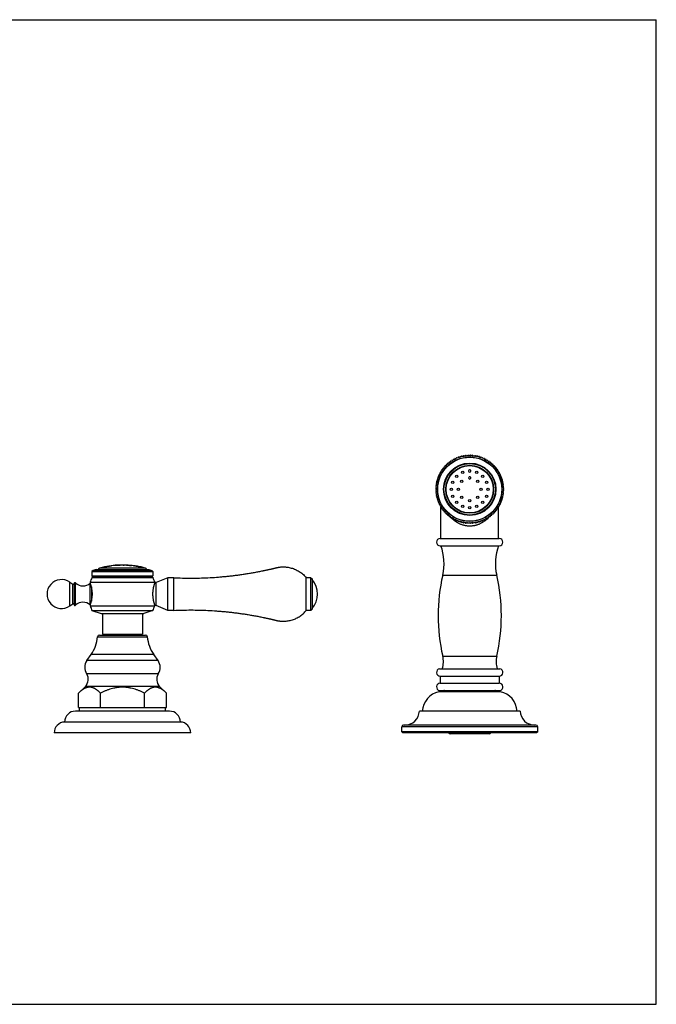
# Model space of a CAD drawing. Units: inches. Extents: x 0 to 11, y 0 to 8.5.
# Drawn here: x 5.5 to 11, y 0 to 8.5 of the extents above; entities that cross this region are included whole.
import ezdxf

# ---------------------------------------------------------------- set-up
doc = ezdxf.new("R2010")
doc.units = ezdxf.units.IN
doc.header["$LTSCALE"] = 0.605
doc.header["$MEASUREMENT"] = 0
doc.layers.get('0').update_dxf_attribs({"linetype": 'CONTINUOUS'})

msp = doc.modelspace()

# ---------------------------------------------------------------- linework, layer by layer
at = {"color": 7, "linetype": 'CONTINUOUS'}
for p, q in [((0, 8.5), (11, 8.5)), ((11, 0), (11, 8.5)), ((9.208, 4.6785), (9.2078, 4.6687)), ((9.2197, 4.6779), (9.2103, 4.6802)), ((9.2204, 4.6876), (9.2197, 4.6779)), ((9.2321, 4.6863), (9.2228, 4.6892)), ((9.2333, 4.696), (9.2321, 4.6863)), ((9.2448, 4.6942), (9.2357, 4.6975)), ((9.2465, 4.7038), (9.2448, 4.6942)), ((9.258, 4.7013), (9.2491, 4.7051)), ((9.2602, 4.7108), (9.258, 4.7013)), ((9.2715, 4.7078), (9.2628, 4.712)), ((9.2742, 4.7171), (9.2715, 4.7078)), ((9.2854, 4.7135), (9.2769, 4.7182)), ((9.2886, 4.7227), (9.2854, 4.7135)), ((9.2995, 4.7185), (9.2913, 4.7237)), ((9.3032, 4.7275), (9.2995, 4.7185)), ((9.3139, 4.7228), (9.3059, 4.7284)), ((9.318, 4.7316), (9.3139, 4.7228)), ((9.3285, 4.7263), (9.3208, 4.7323)), ((9.333, 4.7349), (9.3285, 4.7263)), ((9.3432, 4.729), (9.3358, 4.7354)), ((9.3482, 4.7373), (9.3432, 4.729)), ((9.358, 4.731), (9.351, 4.7377)), ((9.3635, 4.739), (9.358, 4.731)), ((9.373, 4.7321), (9.3663, 4.7392)), ((9.3788, 4.7399), (9.373, 4.7321)), ((9.388, 4.7325), (9.3817, 4.74)), ((9.3942, 4.74), (9.388, 4.7325)), ((9.4029, 4.7321), (9.3971, 4.7399)), ((9.4096, 4.7392), (9.4029, 4.7321)), ((9.4179, 4.731), (9.4124, 4.739)), ((9.4249, 4.7377), (9.4179, 4.731)), ((9.4327, 4.729), (9.4277, 4.7373)), ((9.4401, 4.7354), (9.4327, 4.729)), ((9.4475, 4.7263), (9.4429, 4.7349)), ((9.4551, 4.7323), (9.4475, 4.7263)), ((9.462, 4.7228), (9.4579, 4.7316)), ((9.47, 4.7284), (9.462, 4.7228)), ((9.4764, 4.7185), (9.4728, 4.7275)), ((9.4847, 4.7237), (9.4764, 4.7185)), ((9.4905, 4.7135), (9.4874, 4.7227)), ((9.4991, 4.7182), (9.4905, 4.7135)), ((9.5044, 4.7078), (9.5017, 4.7171)), ((9.5131, 4.712), (9.5044, 4.7078)), ((9.5179, 4.7013), (9.5157, 4.7108)), ((9.5269, 4.7051), (9.5179, 4.7013)), ((9.5311, 4.6942), (9.5294, 4.7038)), ((9.5402, 4.6975), (9.5311, 4.6942)), ((9.5439, 4.6863), (9.5427, 4.696)), ((9.5532, 4.6892), (9.5439, 4.6863)), ((9.5562, 4.6779), (9.5555, 4.6876)), ((9.5656, 4.6802), (9.5562, 4.6779)), ((9.5681, 4.6687), (9.5679, 4.6785)), ((9.1368, 4.5986), (9.1401, 4.5894)), ((9.1479, 4.6022), (9.1382, 4.601)), ((9.1451, 4.6115), (9.1479, 4.6022)), ((9.1564, 4.6145), (9.1467, 4.6139)), ((9.154, 4.624), (9.1564, 4.6145)), ((9.1655, 4.6264), (9.1558, 4.6263)), ((9.1637, 4.636), (9.1655, 4.6264)), ((9.1753, 4.6378), (9.1655, 4.6382)), ((9.1739, 4.6475), (9.1753, 4.6378)), ((9.1856, 4.6487), (9.1759, 4.6495)), ((9.1847, 4.6584), (9.1856, 4.6487)), ((9.1964, 4.659), (9.1868, 4.6604)), ((9.1961, 4.6687), (9.1964, 4.659)), ((9.2078, 4.6687), (9.1983, 4.6706)), ((9.5776, 4.6706), (9.5681, 4.6687)), ((9.5795, 4.659), (9.5798, 4.6687)), ((9.5891, 4.6604), (9.5795, 4.659)), ((9.5904, 4.6487), (9.5912, 4.6584)), ((9.6001, 4.6495), (9.5904, 4.6487)), ((9.6007, 4.6378), (9.602, 4.6475)), ((9.6104, 4.6382), (9.6007, 4.6378)), ((9.6104, 4.6264), (9.6123, 4.636)), ((9.6201, 4.6263), (9.6104, 4.6264)), ((9.6195, 4.6145), (9.6219, 4.624)), ((9.6292, 4.6139), (9.6195, 4.6145)), ((9.628, 4.6022), (9.6309, 4.6115)), ((9.6377, 4.601), (9.628, 4.6022)), ((9.6358, 4.5894), (9.6392, 4.5986)), ((9.108, 4.5058), (9.0994, 4.5012)), ((9.102, 4.5135), (9.108, 4.5058)), ((9.1115, 4.5204), (9.1027, 4.5163)), ((9.1059, 4.5284), (9.1115, 4.5204)), ((9.1157, 4.5347), (9.1067, 4.5311)), ((9.1106, 4.543), (9.1157, 4.5347)), ((9.1207, 4.5489), (9.1115, 4.5457)), ((9.116, 4.5574), (9.1207, 4.5489)), ((9.1265, 4.5627), (9.1171, 4.56)), ((9.1222, 4.5715), (9.1265, 4.5627)), ((9.1329, 4.5762), (9.1234, 4.574)), ((9.1291, 4.5852), (9.1329, 4.5762)), ((9.1401, 4.5894), (9.1305, 4.5877)), ((9.6454, 4.5877), (9.6358, 4.5894)), ((9.643, 4.5762), (9.6468, 4.5852)), ((9.6525, 4.574), (9.643, 4.5762)), ((9.6494, 4.5627), (9.6537, 4.5715)), ((9.6588, 4.56), (9.6494, 4.5627)), ((9.6552, 4.5489), (9.6599, 4.5574)), ((9.6644, 4.5457), (9.6552, 4.5489)), ((9.6602, 4.5347), (9.6653, 4.543)), ((9.6692, 4.5311), (9.6602, 4.5347)), ((9.6644, 4.5204), (9.67, 4.5284)), ((9.6733, 4.5163), (9.6644, 4.5204)), ((9.6679, 4.5058), (9.6739, 4.5135)), ((9.6765, 4.5012), (9.6679, 4.5058)), ((9.0943, 4.4525), (9.1017, 4.4463)), ((9.1017, 4.4463), (9.0943, 4.44)), ((9.1021, 4.4613), (9.0944, 4.4554)), ((9.0944, 4.4372), (9.1021, 4.4313)), ((9.095, 4.4679), (9.1021, 4.4613)), ((9.1021, 4.4313), (9.095, 4.4247)), ((9.1033, 4.4762), (9.0952, 4.4708)), ((9.0952, 4.4218), (9.1033, 4.4164)), ((9.0965, 4.4832), (9.1033, 4.4762)), ((9.1053, 4.4911), (9.0969, 4.4861)), ((9.0989, 4.4984), (9.1053, 4.4911)), ((9.6707, 4.4911), (9.6771, 4.4984)), ((9.679, 4.4861), (9.6707, 4.4911)), ((9.6726, 4.4762), (9.6794, 4.4832)), ((9.6807, 4.4708), (9.6726, 4.4762)), ((9.6726, 4.4164), (9.6807, 4.4218)), ((9.6738, 4.4613), (9.6809, 4.4679)), ((9.6816, 4.4554), (9.6738, 4.4613)), ((9.6738, 4.4313), (9.6816, 4.4372)), ((9.6809, 4.4247), (9.6738, 4.4313)), ((9.6742, 4.4463), (9.6816, 4.4525)), ((9.6816, 4.44), (9.6742, 4.4463)), ((9.1033, 4.4164), (9.0965, 4.4094)), ((9.0969, 4.4065), (9.1053, 4.4015)), ((9.1053, 4.4015), (9.0989, 4.3942)), ((9.0994, 4.3914), (9.108, 4.3868)), ((9.108, 4.3868), (9.102, 4.3791)), ((9.1027, 4.3763), (9.1115, 4.3722)), ((9.1115, 4.3722), (9.1059, 4.3642)), ((9.1067, 4.3615), (9.1157, 4.3578)), ((9.1157, 4.3578), (9.1106, 4.3496)), ((9.1115, 4.3469), (9.1207, 4.3437)), ((9.1207, 4.3437), (9.116, 4.3352)), ((9.6552, 4.3437), (9.6644, 4.3469)), ((9.6599, 4.3352), (9.6552, 4.3437)), ((9.6602, 4.3578), (9.6692, 4.3615)), ((9.6653, 4.3496), (9.6602, 4.3578)), ((9.6644, 4.3722), (9.6733, 4.3763)), ((9.67, 4.3642), (9.6644, 4.3722)), ((9.6679, 4.3868), (9.6765, 4.3914)), ((9.6739, 4.3791), (9.6679, 4.3868)), ((9.6707, 4.4015), (9.679, 4.4065)), ((9.6771, 4.3942), (9.6707, 4.4015)), ((9.6794, 4.4094), (9.6726, 4.4164)), ((9.1171, 4.3326), (9.1265, 4.3299)), ((9.1265, 4.3299), (9.1222, 4.3211)), ((9.1234, 4.3185), (9.1329, 4.3164)), ((9.1329, 4.3164), (9.1291, 4.3074)), ((9.1305, 4.3049), (9.1401, 4.3032)), ((9.1401, 4.3032), (9.1368, 4.294)), ((9.138, 4.2974), (9.138, 4.3036)), ((9.138, 4.0213), (9.138, 4.2921)), ((9.1382, 4.2916), (9.1479, 4.2904)), ((9.1479, 4.2904), (9.1451, 4.2811)), ((9.1467, 4.2787), (9.1564, 4.2781)), ((9.1564, 4.2781), (9.154, 4.2686)), ((9.1558, 4.2663), (9.1655, 4.2662)), ((9.1655, 4.2662), (9.1637, 4.2566)), ((9.1655, 4.2544), (9.1753, 4.2548)), ((9.1753, 4.2548), (9.1739, 4.2451)), ((9.6007, 4.2548), (9.6104, 4.2544)), ((9.602, 4.2451), (9.6007, 4.2548)), ((9.6104, 4.2662), (9.6201, 4.2663)), ((9.6123, 4.2566), (9.6104, 4.2662)), ((9.6195, 4.2781), (9.6292, 4.2787)), ((9.6219, 4.2686), (9.6195, 4.2781)), ((9.628, 4.2904), (9.6377, 4.2916)), ((9.6309, 4.2811), (9.628, 4.2904)), ((9.6358, 4.3032), (9.6454, 4.3049)), ((9.6392, 4.294), (9.6358, 4.3032)), ((9.638, 4.2974), (9.638, 4.3036)), ((9.638, 4.0213), (9.638, 4.2921)), ((9.643, 4.3164), (9.6525, 4.3185)), ((9.6468, 4.3074), (9.643, 4.3164)), ((9.6494, 4.3299), (9.6588, 4.3326)), ((9.6537, 4.3211), (9.6494, 4.3299)), ((9.1759, 4.2431), (9.1856, 4.2439)), ((9.1856, 4.2439), (9.1847, 4.2342)), ((9.1868, 4.2322), (9.1964, 4.2336)), ((9.1964, 4.2336), (9.1961, 4.2239)), ((9.1983, 4.222), (9.2078, 4.2239)), ((9.2066, 4.2229), (9.2061, 4.2235)), ((9.2078, 4.2239), (9.208, 4.2141)), ((9.2103, 4.2124), (9.2197, 4.2147)), ((9.2197, 4.2147), (9.2204, 4.205)), ((9.2228, 4.2034), (9.2321, 4.2062)), ((9.2321, 4.2062), (9.2333, 4.1966)), ((9.2357, 4.1951), (9.2448, 4.1984)), ((9.2448, 4.1984), (9.2465, 4.1888)), ((9.2491, 4.1875), (9.258, 4.1913)), ((9.258, 4.1913), (9.2602, 4.1818)), ((9.2628, 4.1805), (9.2715, 4.1848)), ((9.2715, 4.1848), (9.2742, 4.1755)), ((9.2769, 4.1744), (9.2854, 4.1791)), ((9.2854, 4.1791), (9.2886, 4.1699)), ((9.2913, 4.1689), (9.2995, 4.1741)), ((9.2995, 4.1741), (9.3032, 4.1651)), ((9.3059, 4.1642), (9.3139, 4.1698)), ((9.3139, 4.1698), (9.318, 4.161)), ((9.3208, 4.1603), (9.3285, 4.1663)), ((9.3285, 4.1663), (9.333, 4.1577)), ((9.4429, 4.1577), (9.4475, 4.1663)), ((9.4475, 4.1663), (9.4551, 4.1603)), ((9.4579, 4.161), (9.462, 4.1698)), ((9.462, 4.1698), (9.47, 4.1642)), ((9.4728, 4.1651), (9.4764, 4.1741)), ((9.4764, 4.1741), (9.4847, 4.1689)), ((9.4874, 4.1699), (9.4905, 4.1791)), ((9.4905, 4.1791), (9.4991, 4.1744)), ((9.5017, 4.1755), (9.5044, 4.1848)), ((9.5044, 4.1848), (9.5131, 4.1805)), ((9.5157, 4.1818), (9.5179, 4.1913)), ((9.5179, 4.1913), (9.5269, 4.1875)), ((9.5294, 4.1888), (9.5311, 4.1984)), ((9.5311, 4.1984), (9.5402, 4.1951)), ((9.5427, 4.1966), (9.5439, 4.2062)), ((9.5439, 4.2062), (9.5532, 4.2034)), ((9.5555, 4.205), (9.5562, 4.2147)), ((9.5562, 4.2147), (9.5656, 4.2124)), ((9.5679, 4.2141), (9.5681, 4.2239)), ((9.5681, 4.2239), (9.5776, 4.222)), ((9.5698, 4.2235), (9.5693, 4.2229)), ((9.5698, 4.2235), (9.5693, 4.2229)), ((9.5795, 4.2336), (9.5891, 4.2322)), ((9.5798, 4.2239), (9.5795, 4.2336)), ((9.5904, 4.2439), (9.6001, 4.2431)), ((9.5912, 4.2342), (9.5904, 4.2439)), ((9.3358, 4.1572), (9.3432, 4.1636)), ((9.3432, 4.1636), (9.3482, 4.1552)), ((9.351, 4.1549), (9.358, 4.1616)), ((9.358, 4.1616), (9.3635, 4.1536)), ((9.3663, 4.1533), (9.373, 4.1605)), ((9.373, 4.1605), (9.3788, 4.1527)), ((9.3817, 4.1526), (9.388, 4.1601)), ((9.388, 4.1601), (9.3942, 4.1526)), ((9.3971, 4.1527), (9.4029, 4.1605)), ((9.4029, 4.1605), (9.4096, 4.1533)), ((9.4124, 4.1536), (9.4179, 4.1616)), ((9.4179, 4.1616), (9.4249, 4.1549)), ((9.4277, 4.1552), (9.4327, 4.1636)), ((9.4327, 4.1636), (9.4401, 4.1572)), ((9.1327, 4.0213), (9.6432, 4.0213)), ((9.1327, 3.9588), (9.6432, 3.9588)), ((6.1353, 3.7464), (6.1242, 3.7353)), ((6.1607, 3.7546), (6.1353, 3.7464)), ((6.1353, 3.7464), (6.6406, 3.7464)), ((6.1607, 3.7546), (6.6152, 3.7546)), ((6.5855, 3.7665), (6.1904, 3.7665)), ((6.2248, 3.7742), (6.213, 3.7721)), ((6.2975, 3.7867), (6.2248, 3.7742)), ((6.234, 3.7767), (6.2345, 3.7767)), ((6.234, 3.7762), (6.234, 3.7767)), ((6.234, 3.7762), (6.2369, 3.7766)), ((6.2345, 3.7767), (6.2369, 3.7771)), ((6.2369, 3.7771), (6.2536, 3.7798)), ((6.2536, 3.7793), (6.2369, 3.7766)), ((6.2369, 3.7766), (6.2369, 3.7771)), ((6.2536, 3.7798), (6.2892, 3.7857)), ((6.2701, 3.782), (6.2536, 3.7793)), ((6.2536, 3.7793), (6.2536, 3.7798)), ((6.2572, 3.7799), (6.256, 3.7797)), ((6.2621, 3.7807), (6.2609, 3.7805)), ((6.2716, 3.7828), (6.2727, 3.783)), ((6.2738, 3.7831), (6.2748, 3.7833)), ((6.2758, 3.7835), (6.2768, 3.7836)), ((6.2892, 3.7853), (6.2892, 3.7857)), ((6.309, 3.788), (6.308, 3.788)), ((6.3257, 3.7888), (6.309, 3.788)), ((6.3681, 3.791), (6.3257, 3.7888)), ((6.3295, 3.789), (6.3257, 3.7888)), ((6.3261, 3.7896), (6.3266, 3.7896)), ((6.3261, 3.7891), (6.3261, 3.7896)), ((6.3272, 3.7891), (6.3261, 3.7891)), ((6.3264, 3.7896), (6.3266, 3.7896)), ((6.3322, 3.7891), (6.3295, 3.789)), ((6.3686, 3.7914), (6.3675, 3.7913)), ((6.3693, 3.7911), (6.3681, 3.791)), ((6.3686, 3.7919), (6.3686, 3.7919)), ((6.3686, 3.7919), (6.3686, 3.7919)), ((6.3686, 3.7914), (6.3686, 3.7919)), ((6.3854, 3.792), (6.3693, 3.7911)), ((6.3865, 3.7921), (6.3854, 3.792)), ((6.3863, 3.7921), (6.3863, 3.7921)), ((6.3864, 3.7921), (6.3864, 3.7921)), ((6.393, 3.7909), (6.393, 3.7915)), ((6.3936, 3.791), (6.393, 3.791)), ((6.4034, 3.7912), (6.3936, 3.791)), ((6.4037, 3.7913), (6.4034, 3.7912)), ((6.4037, 3.7913), (6.4037, 3.7919)), ((6.4217, 3.7907), (6.4217, 3.7914)), ((6.4367, 3.7894), (6.4367, 3.7899)), ((6.4487, 3.7886), (6.4487, 3.7891)), ((6.4487, 3.7891), (6.4615, 3.7882)), ((6.4615, 3.7877), (6.4487, 3.7886)), ((6.4615, 3.7877), (6.4615, 3.7882)), ((6.4667, 3.7874), (6.4682, 3.7873)), ((6.4682, 3.7873), (6.4682, 3.7878)), ((6.4682, 3.7873), (6.4686, 3.7873)), ((6.4686, 3.7873), (6.4697, 3.7872)), ((6.483, 3.7851), (6.483, 3.7857)), ((6.4838, 3.7856), (6.488, 3.7853)), ((6.4875, 3.7848), (6.4838, 3.7851)), ((6.488, 3.7848), (6.4875, 3.7848)), ((6.488, 3.7848), (6.488, 3.7856)), ((6.5061, 3.7821), (6.5061, 3.7831)), ((6.5061, 3.7826), (6.5091, 3.782)), ((6.5091, 3.7815), (6.5061, 3.7821)), ((6.5091, 3.7815), (6.5091, 3.782)), ((6.523, 3.7791), (6.523, 3.7796)), ((6.523, 3.7796), (6.525, 3.7793)), ((6.525, 3.7788), (6.523, 3.7791)), ((6.525, 3.7793), (6.526, 3.7791)), ((6.526, 3.7786), (6.525, 3.7788)), ((6.5491, 3.7744), (6.5252, 3.7787)), ((6.526, 3.7791), (6.5458, 3.7757)), ((6.5458, 3.7752), (6.526, 3.7786)), ((6.5458, 3.7752), (6.5458, 3.7757)), ((6.548, 3.7754), (6.5458, 3.7757)), ((6.5473, 3.775), (6.5482, 3.7748)), ((6.5483, 3.7754), (6.548, 3.7754)), ((6.5483, 3.7748), (6.5483, 3.7753)), ((6.5675, 3.771), (6.5491, 3.7744)), ((6.6152, 3.7546), (6.6406, 3.7464)), ((6.6406, 3.7464), (6.6517, 3.7353)), ((6.1372, 3.6921), (6.1234, 3.6841)), ((6.1234, 3.6841), (6.6526, 3.6841)), ((6.1242, 3.7353), (6.6517, 3.7353)), ((6.1242, 3.7353), (6.1242, 3.6996)), ((6.1242, 3.6996), (6.6517, 3.6996)), ((6.1242, 3.6996), (6.1372, 3.6921)), ((6.1372, 3.6921), (6.6387, 3.6921)), ((6.6517, 3.6996), (6.6387, 3.6921)), ((6.6387, 3.6921), (6.6526, 3.6841)), ((6.6517, 3.7353), (6.6517, 3.6996)), ((6.7792, 3.6824), (6.6792, 3.6401)), ((6.8317, 3.6824), (6.7792, 3.6824)), ((6.7792, 3.4009), (6.7792, 3.6824)), ((6.8317, 3.4009), (6.8317, 3.6824)), ((8.0162, 3.6824), (7.9762, 3.6824)), ((7.9762, 3.4009), (7.9762, 3.6824)), ((8.0162, 3.6824), (8.0262, 3.6724)), ((8.0162, 3.4009), (8.0162, 3.6824)), ((8.0262, 3.6724), (8.0262, 3.4109)), ((9.1549, 3.7048), (9.621, 3.7048)), ((5.9332, 3.6441), (5.9578, 3.627)), ((5.9332, 3.4391), (5.9332, 3.6441)), ((5.9578, 3.4562), (5.9578, 3.627)), ((5.9702, 3.6316), (5.9702, 3.4516)), ((5.9836, 3.4458), (5.9836, 3.6374)), ((6.1092, 3.6441), (6.6667, 3.6441)), ((6.1092, 3.6441), (6.1092, 3.6356)), ((6.1093, 3.6354), (6.1092, 3.6356)), ((6.1093, 3.4478), (6.1093, 3.6354)), ((6.1196, 3.6041), (6.1196, 3.4791)), ((6.6667, 3.6441), (6.6667, 3.6401)), ((6.6792, 3.6401), (6.6667, 3.6401)), ((6.6792, 3.4431), (6.6792, 3.6401)), ((6.1267, 3.554), (6.1267, 3.5292)), ((6.6492, 3.5257), (6.6492, 3.5575)), ((5.9332, 3.4391), (5.9578, 3.4562)), ((6.1092, 3.4476), (6.1093, 3.4478)), ((6.1092, 3.4476), (6.1092, 3.4391)), ((6.1092, 3.4391), (6.6667, 3.4391)), ((6.6792, 3.4431), (6.6667, 3.4431)), ((6.6667, 3.4431), (6.6667, 3.4391)), ((6.7792, 3.4009), (6.6792, 3.4431)), ((6.8317, 3.4009), (6.7792, 3.4009)), ((8.0162, 3.4009), (7.9762, 3.4009)), ((8.0162, 3.4009), (8.0262, 3.4109)), ((6.1242, 3.3996), (6.6517, 3.3996)), ((6.1242, 3.3996), (6.2027, 3.3741)), ((6.2027, 3.3741), (6.5732, 3.3741)), ((6.2162, 3.3741), (6.2162, 3.1946)), ((6.5597, 3.3741), (6.5597, 3.1946)), ((6.6517, 3.3996), (6.5732, 3.3741)), ((6.1731, 3.1726), (6.6028, 3.1726)), ((6.1885, 3.1868), (6.5874, 3.1868)), ((6.2162, 3.1946), (6.5597, 3.1946)), ((6.0806, 2.9666), (6.1177, 3.0196)), ((6.6582, 3.0196), (6.1177, 3.0196)), ((6.6953, 2.9666), (6.6582, 3.0196)), ((9.155, 3.0063), (9.6209, 3.0063)), ((6.6953, 2.9666), (6.0806, 2.9666)), ((9.1274, 2.8963), (9.6486, 2.8963)), ((6.6972, 2.8525), (6.0787, 2.8525)), ((9.133, 2.8338), (9.643, 2.8338)), ((9.133, 2.8338), (9.133, 2.7713)), ((9.643, 2.8338), (9.643, 2.7713)), ((6.0089, 2.6868), (6.0674, 2.745)), ((6.7085, 2.745), (6.0674, 2.745)), ((6.767, 2.6868), (6.7085, 2.745)), ((9.133, 2.7713), (9.643, 2.7713)), ((6.0089, 2.5618), (6.0089, 2.6868)), ((6.1984, 2.5618), (6.1984, 2.6868)), ((6.5775, 2.5618), (6.5775, 2.6868)), ((6.767, 2.5618), (6.767, 2.6868)), ((9.6535, 2.6983), (9.1225, 2.6983)), ((9.1274, 2.7088), (9.6486, 2.7088)), ((6.0089, 2.5618), (6.767, 2.5618)), ((6.0175, 2.5308), (6.0175, 2.5618)), ((6.7585, 2.5308), (6.7585, 2.5618)), ((6.7945, 2.5308), (5.9815, 2.5308)), ((9.823, 2.5308), (8.953, 2.5308)), ((6.888, 2.4368), (5.888, 2.4368)), ((9.9755, 2.3958), (8.8005, 2.3958)), ((8.8005, 2.3533), (8.8005, 2.3958)), ((9.9605, 2.4108), (8.8155, 2.4108)), ((9.9755, 2.3533), (9.9755, 2.3958)), ((6.978, 2.3433), (5.798, 2.3433)), ((9.9755, 2.3533), (8.8005, 2.3533)), ((8.8005, 2.3533), (8.8105, 2.3433)), ((9.9655, 2.3433), (8.8105, 2.3433)), ((9.557, 2.3338), (9.219, 2.3338)), ((9.9755, 2.3533), (9.9655, 2.3433)), ((0, 0), (11, 0))]:
    msp.add_line(p, q, dxfattribs=at)
for points in [[(6.3261, 3.7896), (6.3261, 3.7896), (6.3261, 3.7896)], [(6.3864, 3.7921), (6.3864, 3.7921), (6.3864, 3.7921), (6.3863, 3.7921)], [(6.3865, 3.7921), (6.3864, 3.7921), (6.3864, 3.7921), (6.3864, 3.7921), (6.3865, 3.7921), (6.3864, 3.7921)]]:
    msp.add_lwpolyline(points, dxfattribs=at)
for centre, radius in [((9.388, 4.4463), 0.2775), ((9.388, 4.4463), 0.2766), ((9.388, 4.4463), 0.2265), ((9.388, 4.4463), 0.2223), ((9.388, 4.4463), 0.2068), ((9.388, 4.4463), 0.2037), ((9.3273, 4.5926), 0.0104), ((9.4486, 4.5926), 0.0104), ((9.2416, 4.5069), 0.0104), ((9.276, 4.5583), 0.0104), ((9.319, 4.5153), 0.00979), ((9.457, 4.5153), 0.00979), ((9.5, 4.5583), 0.0104), ((9.5343, 4.5069), 0.0104), ((9.2296, 4.4463), 0.0104), ((9.2904, 4.4463), 0.00979), ((9.4856, 4.4463), 0.00979), ((9.5464, 4.4463), 0.0104), ((9.2416, 4.3857), 0.0104), ((9.276, 4.3343), 0.0104), ((9.319, 4.3773), 0.00979), ((9.388, 4.3487), 0.00979), ((9.457, 4.3773), 0.00979), ((9.5, 4.3343), 0.0104), ((9.5343, 4.3857), 0.0104), ((9.3273, 4.3), 0.0104), ((9.388, 4.2879), 0.0104), ((9.4486, 4.3), 0.0104)]:
    msp.add_circle(centre, radius, dxfattribs=at)
for centre, radius, start, end in [((9.388, 4.4463), 0.2938, 127.21915, 127.77918), ((9.388, 4.4463), 0.2938, 124.22082, 124.78085), ((9.388, 4.4463), 0.2938, 121.22082, 121.77918), ((9.388, 4.4463), 0.2938, 118.22082, 118.77918), ((9.388, 4.4463), 0.2938, 115.22082, 115.77918), ((9.388, 4.4463), 0.2938, 112.22082, 112.77918), ((9.388, 4.4463), 0.2938, 109.21915, 109.77918), ((9.388, 4.4463), 0.2938, 106.22082, 106.78085), ((9.388, 4.4463), 0.2938, 103.22082, 103.77918), ((9.388, 4.4463), 0.2938, 100.22082, 100.77918), ((9.388, 4.4463), 0.2938, 97.22082, 97.77918), ((9.388, 4.4463), 0.2938, 94.22082, 94.77918), ((9.388, 4.4463), 0.2938, 91.21915, 91.77918), ((9.388, 4.4463), 0.2938, 88.22082, 88.78085), ((9.388, 4.4463), 0.2938, 85.22082, 85.77918), ((9.388, 4.4463), 0.2938, 82.22082, 82.77918), ((9.388, 4.4463), 0.2938, 79.22082, 79.77918), ((9.388, 4.4463), 0.2938, 76.22082, 76.77918), ((9.388, 4.4463), 0.2938, 73.21915, 73.77918), ((9.388, 4.4463), 0.2938, 70.22082, 70.78085), ((9.388, 4.4463), 0.2938, 67.22082, 67.77918), ((9.388, 4.4463), 0.2938, 64.22082, 64.77918), ((9.388, 4.4463), 0.2938, 61.22082, 61.77918), ((9.388, 4.4463), 0.2938, 58.22082, 58.77918), ((9.388, 4.4463), 0.2938, 55.21915, 55.77918), ((9.388, 4.4463), 0.2938, 52.22082, 52.78085), ((9.388, 4.4463), 0.2938, 148.22082, 148.77918), ((9.388, 4.4463), 0.2938, 145.21915, 145.77918), ((9.388, 4.4463), 0.2938, 142.22082, 142.78085), ((9.388, 4.4463), 0.2938, 139.22082, 139.77918), ((9.388, 4.4463), 0.2938, 136.22082, 136.77918), ((9.388, 4.4463), 0.2938, 133.22082, 133.77918), ((9.388, 4.4463), 0.2938, 130.22082, 130.77918), ((9.388, 4.6047), 0.0104, 78.07979, 259.43814), ((9.388, 4.6047), 0.0104, 259.45773, 78.06027), ((9.388, 4.4463), 0.2938, 49.22082, 49.77918), ((9.388, 4.4463), 0.2938, 46.22082, 46.77918), ((9.388, 4.4463), 0.2938, 43.22082, 43.77918), ((9.388, 4.4463), 0.2938, 40.22082, 40.77918), ((9.388, 4.4463), 0.2938, 37.21915, 37.77918), ((9.388, 4.4463), 0.2938, 34.22082, 34.78085), ((9.388, 4.4463), 0.2938, 31.22082, 31.77918), ((9.388, 4.4463), 0.2938, 166.22082, 166.77918), ((9.388, 4.4463), 0.2938, 163.21915, 163.77918), ((9.388, 4.4463), 0.2938, 160.22082, 160.78085), ((9.388, 4.4463), 0.2938, 157.22082, 157.77918), ((9.388, 4.4463), 0.2938, 154.22082, 154.77918), ((9.388, 4.4463), 0.2938, 151.22082, 151.77918), ((9.388, 4.5439), 0.00979, 30.62747, 211.71448), ((9.388, 4.5439), 0.00979, 211.71141, 30.63058), ((9.388, 4.4463), 0.2938, 28.22082, 28.77918), ((9.388, 4.4463), 0.2938, 25.22082, 25.77918), ((9.388, 4.4463), 0.2938, 22.22082, 22.77918), ((9.388, 4.4463), 0.2938, 19.21915, 19.77918), ((9.388, 4.4463), 0.2938, 16.22082, 16.78085), ((9.388, 4.4463), 0.2938, 13.22082, 13.77918), ((9.388, 4.4463), 0.2938, 178.22082, 178.78085), ((9.388, 4.4463), 0.2938, 181.21915, 181.77918), ((9.388, 4.4463), 0.2938, 175.22082, 175.77918), ((9.388, 4.4463), 0.2938, 184.22082, 184.77918), ((9.388, 4.4463), 0.2938, 172.22082, 172.77918), ((9.388, 4.4463), 0.2938, 169.22082, 169.77918), ((9.388, 4.4463), 0.2938, 10.22082, 10.77918), ((9.388, 4.4463), 0.2938, 7.22082, 7.77918), ((9.388, 4.4463), 0.2938, 4.22082, 4.77918), ((9.388, 4.4463), 0.2938, 355.22082, 355.77918), ((9.388, 4.4463), 0.2938, 1.21915, 1.77918), ((9.388, 4.4463), 0.2938, 358.22082, 358.78085), ((9.388, 4.4463), 0.2938, 187.22082, 187.77918), ((9.388, 4.4463), 0.2938, 190.22082, 190.77918), ((9.388, 4.4463), 0.2938, 193.22082, 193.77918), ((9.388, 4.4463), 0.2938, 196.22082, 196.78085), ((9.388, 4.4463), 0.2938, 199.21915, 199.77918), ((9.388, 4.4463), 0.2938, 202.22082, 202.77918), ((9.388, 4.4463), 0.2938, 337.22082, 337.77918), ((9.388, 4.4463), 0.2938, 340.22082, 340.78085), ((9.388, 4.4463), 0.2938, 343.21915, 343.77918), ((9.388, 4.4463), 0.2938, 346.22082, 346.77918), ((9.388, 4.4463), 0.2938, 349.22082, 349.77918), ((9.388, 4.4463), 0.2938, 352.22082, 352.77918), ((9.388, 4.4463), 0.2938, 205.22082, 205.77918), ((9.388, 4.4463), 0.2938, 208.22082, 208.77918), ((9.388, 4.4463), 0.2938, 211.22082, 211.77918), ((9.388, 4.4463), 0.2938, 214.22082, 214.78085), ((9.388, 4.4463), 0.2938, 217.21915, 217.77918), ((9.388, 4.4463), 0.2938, 220.22082, 220.77918), ((9.388, 4.4463), 0.2938, 319.22082, 319.77918), ((9.388, 4.4463), 0.2938, 322.22082, 322.78085), ((9.388, 4.4463), 0.2938, 325.21915, 325.77918), ((9.388, 4.4463), 0.2938, 328.22082, 328.77918), ((9.388, 4.4463), 0.2938, 331.22082, 331.77918), ((9.388, 4.4463), 0.2938, 334.22082, 334.77918), ((9.388, 4.4463), 0.2938, 223.22082, 223.77918), ((9.388, 4.4463), 0.2938, 226.22082, 226.77918), ((9.388, 4.4463), 0.2938, 229.22082, 229.77918), ((9.4391, 4.4062), 0.2961, 218.25316, 218.63978), ((9.388, 4.4463), 0.2938, 232.22082, 232.78085), ((9.4307, 4.3991), 0.2851, 220.65693, 222.42242), ((9.388, 4.4463), 0.2938, 235.21915, 235.77918), ((9.4266, 4.3953), 0.2795, 223.28193, 223.45668), ((9.388, 4.4463), 0.2938, 238.22082, 238.77918), ((9.388, 4.4463), 0.2938, 241.22082, 241.77918), ((9.388, 4.4463), 0.2938, 244.22082, 244.77918), ((9.388, 4.4463), 0.2938, 247.22082, 247.77918), ((9.388, 4.4463), 0.2938, 250.22082, 250.78085), ((9.388, 4.4463), 0.2938, 253.21915, 253.77918), ((9.388, 4.4463), 0.2938, 286.22082, 286.78085), ((9.388, 4.4463), 0.2938, 289.21915, 289.77918), ((9.388, 4.4463), 0.2938, 292.22082, 292.77918), ((9.388, 4.4463), 0.2938, 295.22082, 295.77918), ((9.388, 4.4463), 0.2938, 298.22082, 298.77918), ((9.388, 4.4463), 0.2938, 301.22082, 301.77918), ((9.388, 4.4463), 0.2938, 304.22082, 304.78085), ((9.3445, 4.3998), 0.286, 317.5809, 319.34037), ((9.388, 4.4463), 0.2938, 307.21915, 307.77918), ((9.3367, 4.4063), 0.2963, 321.36104, 321.74512), ((9.388, 4.4463), 0.2938, 310.22082, 310.77918), ((9.388, 4.4463), 0.2938, 313.22082, 313.77918), ((9.388, 4.4463), 0.2938, 316.22082, 316.77918), ((9.388, 4.4463), 0.2938, 256.22082, 256.77918), ((9.388, 4.4463), 0.2938, 259.22082, 259.77918), ((9.388, 4.4463), 0.2938, 262.22082, 262.77918), ((9.388, 4.4463), 0.2938, 265.22082, 265.77918), ((9.388, 4.4463), 0.2938, 268.22082, 268.78085), ((9.388, 4.4463), 0.2938, 271.21915, 271.77918), ((9.388, 4.4463), 0.2938, 274.22082, 274.77918), ((9.388, 4.4463), 0.2938, 277.22082, 277.77918), ((9.388, 4.4463), 0.2938, 280.22082, 280.77918), ((9.388, 4.4463), 0.2938, 283.22082, 283.77918), ((9.1327, 3.99), 0.0312, 90, 270), ((9.6432, 3.99), 0.0312, 270, 90), ((8.727, 3.8053), 0.4395, 346.78371, 20.44462), ((10.0489, 3.8053), 0.4395, 159.55538, 193.21629), ((6.1942, 3.752), 0.015, 104.76303, 170.01524), ((6.388, 3.0168), 0.7753, 103.04457, 104.76303), ((6.388, 3.0168), 0.7748, 101.4639, 102.15886), ((6.388, 3.0168), 0.7753, 95.92239, 101.45641), ((6.3685, 3.1344), 0.6561, 96.21618, 96.94358), ((6.388, 3.0168), 0.7748, 94.57842, 95.29877), ((6.388, 3.0168), 0.7753, 91.43008, 94.57546), ((6.388, 3.0168), 0.7748, 90.74686, 91.431), ((6.388, 3.0168), 0.7753, 88.83602, 90.11085), ((6.388, 3.0168), 0.7742, 84.08807, 89.62995), ((6.388, 3.0168), 0.7748, 87.50354, 88.83527), ((6.388, 3.0168), 0.7753, 82.58955, 87.50515), ((6.388, 3.0168), 0.7747, 85.50245, 86.39218), ((6.388, 3.0168), 0.7742, 85.49954, 86.38984), ((6.4524, 3.5808), 0.2077, 85.63148, 87.46694), ((6.4524, 3.5805), 0.2074, 86.03579, 87.46541), ((6.4726, 3.7637), 0.0237, 90.29969, 101.90407), ((6.4035, 3.2213), 0.5702, 83.05358, 83.4864), ((6.5047, 3.995), 0.2105, 264.06816, 264.29566), ((6.5041, 3.9883), 0.2043, 264.06092, 264.29533), ((6.388, 3.0168), 0.7742, 79.78824, 82.95134), ((6.388, 3.0168), 0.7748, 81.23524, 82.58474), ((6.388, 3.0168), 0.7753, 78.06699, 81.23547), ((6.388, 3.0168), 0.7747, 79.95936, 81.00407), ((6.388, 3.0168), 0.7742, 79.95281, 80.9982), ((6.4607, 3.2164), 0.5652, 81.18623, 81.3433), ((6.388, 3.0168), 0.7748, 77.39783, 78.05918), ((6.388, 3.0168), 0.7753, 75.23697, 76.6139), ((6.5817, 3.752), 0.015, 9.98476, 75.23697), ((5.8617, 3.5416), 0.125, 55.0995, 304.9005), ((6.757, 3.4374), 0.68, 158.72603, 162.30172), ((6.0189, 3.4374), 0.68, 17.69828, 21.27397), ((7.8875, 3.5416), 0.1868, 317.98642, 42.01358), ((10.641, 3.3558), 1.5265, 166.78371, 193.23556), ((8.135, 3.3558), 1.5265, 346.76444, 13.21629), ((5.9624, 3.6335), 0.008, 235.0995, 346.04075), ((5.9782, 3.6316), 0.008, 46.69582, 180), ((6.0474, 3.7051), 0.093, 226.69582, 311.63191), ((5.9624, 3.4497), 0.008, 13.95925, 124.9005), ((5.9782, 3.4516), 0.008, 180, 313.30418), ((6.0474, 3.3781), 0.093, 48.36809, 133.30418), ((6.7521, 3.6606), 0.68, 199.01377, 202.57446), ((6.0238, 3.6606), 0.68, 337.42554, 340.98623), ((5.8617, 3.1988), 0.3125, 325.01101, 355.1903), ((6.1885, 3.1713), 0.0155, 90, 175.1903), ((6.5874, 3.1713), 0.0155, 4.8097, 90), ((6.9142, 3.1988), 0.3125, 184.8097, 214.98899), ((8.952, 2.9586), 0.2085, 342.6251, 13.23556), ((9.8239, 2.9586), 0.2085, 166.76444, 197.3749), ((6.1642, 2.9082), 0.102, 145.01101, 213.04784), ((6.6117, 2.9082), 0.102, 326.95216, 34.98899), ((9.133, 2.8653), 0.0315, 100.22218, 270), ((9.643, 2.8653), 0.0315, 270, 79.77782), ((6.0068, 2.8058), 0.0858, 314.91736, 33.04784), ((6.7691, 2.8058), 0.0858, 146.95216, 225.08264), ((9.133, 2.7398), 0.0315, 90, 259.77782), ((9.643, 2.7398), 0.0315, 280.22218, 90), ((9.1625, 2.5177), 0.185, 102.49782, 175.93438), ((9.164, 2.6688), 0.04, 47.51889, 90), ((9.612, 2.6688), 0.04, 90, 132.48111), ((9.6134, 2.5177), 0.185, 4.06562, 77.50218), ((5.9815, 2.4373), 0.0935, 90, 180.3064), ((6.7945, 2.4373), 0.0935, 359.6936, 90), ((8.8281, 2.5358), 0.125, 270, 357.70756), ((9.9479, 2.5358), 0.125, 182.29244, 270), ((5.8915, 2.3433), 0.0936, 92.18541, 180), ((6.8844, 2.3433), 0.0936, 0, 87.81459), ((8.8155, 2.3958), 0.015, 90, 180), ((9.9605, 2.3958), 0.015, 0, 90), ((9.219, 2.3488), 0.015, 201.51019, 270), ((9.557, 2.3488), 0.015, 270, 338.48981)]:
    msp.add_arc(centre, radius, start, end, dxfattribs=at)
for points, knots in [([(9.388, 4.128), (9.3838, 4.128), (9.3756, 4.1283), (9.3633, 4.1294), (9.3512, 4.1313), (9.3392, 4.1338), (9.3276, 4.137), (9.3162, 4.1408), (9.3052, 4.1452), (9.2945, 4.1501), (9.2843, 4.1555), (9.2712, 4.1632), (9.2559, 4.1738), (9.239, 4.1878), (9.2286, 4.1979), (9.2237, 4.2031)], [0, 0, 0, 0, 0.066642, 0.133122, 0.19929, 0.265012, 0.330176, 0.394698, 0.458517, 0.521597, 0.58392, 0.645485, 0.766367, 0.884459, 1, 1, 1, 1]), ([(9.5526, 4.2036), (9.5477, 4.1983), (9.5373, 4.1882), (9.5233, 4.1765), (9.5113, 4.1678), (9.5018, 4.1615), (9.492, 4.1557), (9.4817, 4.1503), (9.471, 4.1453), (9.46, 4.1409), (9.4505, 4.1377), (9.4428, 4.1355), (9.4369, 4.1339), (9.4309, 4.1326), (9.4249, 4.1314), (9.4188, 4.1304), (9.4107, 4.1292), (9.4004, 4.1283), (9.3921, 4.128), (9.388, 4.128)], [0, 0, 0, 0, 0.115506, 0.233565, 0.293645, 0.354452, 0.416008, 0.478324, 0.541399, 0.605217, 0.669741, 0.702254, 0.734919, 0.767725, 0.800658, 0.833704, 0.866847, 0.933342, 1, 1, 1, 1]), ([(6.3266, 3.7896), (6.3269, 3.7896), (6.3276, 3.7896), (6.3291, 3.7896), (6.3314, 3.7897), (6.3344, 3.7898), (6.3381, 3.79), (6.3422, 3.7902), (6.3466, 3.7904), (6.351, 3.7907), (6.3552, 3.7909), (6.359, 3.7911), (6.3622, 3.7913), (6.3647, 3.7915), (6.3665, 3.7917), (6.3677, 3.7918), (6.3683, 3.7918), (6.3685, 3.7919), (6.3686, 3.7919)], [0, 0, 0, 0, 0.019491, 0.053999, 0.107537, 0.180767, 0.269372, 0.369056, 0.47572, 0.583197, 0.684799, 0.776243, 0.853978, 0.914035, 0.955676, 0.981511, 0.995166, 1, 1, 1, 1]), ([(6.3675, 3.7913), (6.3672, 3.7912), (6.3664, 3.7912), (6.365, 3.791), (6.3631, 3.7909), (6.3607, 3.7907), (6.3579, 3.7906), (6.3547, 3.7904), (6.3513, 3.7902), (6.3477, 3.79), (6.3441, 3.7898), (6.3407, 3.7896), (6.3374, 3.7895), (6.3345, 3.7893), (6.3319, 3.7892), (6.3299, 3.7892), (6.3284, 3.7891), (6.3276, 3.7891), (6.3272, 3.7891)], [0, 0, 0, 0, 0.024271, 0.059473, 0.107044, 0.167054, 0.237572, 0.316449, 0.401834, 0.491433, 0.581756, 0.668958, 0.750382, 0.823966, 0.887391, 0.937931, 0.97495, 1, 1, 1, 1]), ([(6.393, 3.7915), (6.3937, 3.7915), (6.3948, 3.7915), (6.3963, 3.7915), (6.3973, 3.7915), (6.3982, 3.7915), (6.3991, 3.7916), (6.3999, 3.7916), (6.4007, 3.7916), (6.4014, 3.7916), (6.402, 3.7916), (6.4024, 3.7917), (6.4027, 3.7917), (6.4029, 3.7917), (6.4031, 3.7917), (6.4033, 3.7917), (6.4034, 3.7917), (6.4035, 3.7917), (6.4036, 3.7917), (6.4036, 3.7917), (6.4037, 3.7918), (6.4037, 3.7918), (6.4037, 3.7918), (6.4037, 3.7918), (6.4037, 3.7918), (6.4037, 3.7918)], [0, 0, 0, 0, 0.208442, 0.30717, 0.401377, 0.490472, 0.573873, 0.651046, 0.721494, 0.78477, 0.840464, 0.888226, 0.909033, 0.927749, 0.944343, 0.958788, 0.971067, 0.981163, 0.989064, 0.992193, 0.994775, 0.996818, 0.998334, 0.999355, 1, 1, 1, 1]), ([(6.4217, 3.7912), (6.4217, 3.7912), (6.4217, 3.7912), (6.4217, 3.7912), (6.4218, 3.7912), (6.4219, 3.7911), (6.422, 3.7911), (6.4222, 3.7911), (6.4224, 3.7911), (6.4226, 3.791), (6.4229, 3.791), (6.4232, 3.791), (6.4236, 3.7909), (6.4243, 3.7909), (6.4252, 3.7908), (6.4261, 3.7907), (6.4272, 3.7906), (6.4284, 3.7905), (6.4297, 3.7904), (6.431, 3.7903), (6.4324, 3.7902), (6.4343, 3.7901), (6.4357, 3.79), (6.4367, 3.7899)], [0, 0, 0, 0, 0.000608, 0.001672, 0.005483, 0.011636, 0.020146, 0.031002, 0.044182, 0.059656, 0.077387, 0.097334, 0.119448, 0.169961, 0.22844, 0.294322, 0.366972, 0.445692, 0.529723, 0.618258, 0.710449, 0.805406, 1, 1, 1, 1]), ([(6.4367, 3.7894), (6.4357, 3.7895), (6.4343, 3.7896), (6.4324, 3.7897), (6.431, 3.7898), (6.4297, 3.7899), (6.4284, 3.79), (6.4272, 3.7901), (6.4261, 3.7902), (6.4252, 3.7903), (6.4243, 3.7904), (6.4236, 3.7904), (6.4232, 3.7905), (6.4229, 3.7905), (6.4226, 3.7905), (6.4224, 3.7906), (6.4222, 3.7906), (6.422, 3.7906), (6.4219, 3.7906), (6.4218, 3.7907), (6.4217, 3.7907), (6.4217, 3.7907), (6.4217, 3.7907), (6.4217, 3.7907)], [0, 0, 0, 0, 0.194591, 0.289547, 0.381737, 0.470271, 0.554301, 0.633022, 0.705674, 0.771557, 0.830037, 0.880551, 0.902666, 0.922613, 0.940344, 0.955818, 0.968997, 0.979853, 0.988363, 0.994516, 0.998328, 0.999392, 1, 1, 1, 1]), ([(6.5482, 3.7748), (6.5482, 3.7748), (6.5483, 3.7748), (6.5483, 3.7748), (6.5483, 3.7748)], [0, 0, 0, 0, 0.302249, 1, 1, 1, 1]), ([(6.8317, 3.6824), (6.8563, 3.6812), (6.9055, 3.6796), (6.9792, 3.6788), (7.053, 3.6798), (7.1268, 3.6825), (7.1882, 3.6862), (7.2372, 3.6901), (7.2739, 3.6934), (7.3106, 3.6971), (7.3473, 3.7013), (7.3839, 3.7059), (7.4205, 3.711), (7.4569, 3.7165), (7.4873, 3.7214), (7.5115, 3.7255), (7.5297, 3.7288), (7.5478, 3.7321), (7.566, 3.7355), (7.5841, 3.7391), (7.5991, 3.7421), (7.6112, 3.7446), (7.6202, 3.7465), (7.6292, 3.7484), (7.6383, 3.7504), (7.6473, 3.7523), (7.6563, 3.7543), (7.6638, 3.756), (7.6698, 3.7574), (7.6743, 3.7584), (7.6787, 3.7595), (7.6825, 3.7603), (7.6855, 3.761), (7.6877, 3.7615), (7.69, 3.7621), (7.6918, 3.7625), (7.6933, 3.7629), (7.6945, 3.7631), (7.6956, 3.7634), (7.6967, 3.7637), (7.6976, 3.7639), (7.6984, 3.7641), (7.699, 3.7642), (7.6995, 3.7643), (7.7001, 3.7644), (7.7006, 3.7646), (7.7012, 3.7647), (7.7018, 3.7649), (7.7025, 3.7651), (7.7032, 3.7653), (7.704, 3.7655), (7.7047, 3.7658), (7.7056, 3.766), (7.7067, 3.7663), (7.7078, 3.7666), (7.709, 3.767), (7.7104, 3.7674), (7.7123, 3.7678), (7.7145, 3.7684), (7.7168, 3.769), (7.719, 3.7695), (7.7213, 3.77), (7.7243, 3.7707), (7.728, 3.7714), (7.7326, 3.7723), (7.7371, 3.773), (7.7417, 3.7737), (7.7478, 3.7745), (7.7554, 3.7753), (7.7646, 3.7759), (7.7739, 3.7761), (7.7831, 3.7761), (7.7923, 3.7757), (7.8046, 3.7748), (7.8198, 3.7728), (7.8379, 3.7691), (7.8557, 3.7641), (7.873, 3.7579), (7.8899, 3.7504), (7.9062, 3.7418), (7.9219, 3.732), (7.9368, 3.7211), (7.9509, 3.7092), (7.9641, 3.6963), (7.9723, 3.6871), (7.9762, 3.6824)], [0, 0, 0, 0, 0.062502, 0.125003, 0.187505, 0.250006, 0.312508, 0.343759, 0.375011, 0.406262, 0.437513, 0.468765, 0.500016, 0.531267, 0.562519, 0.578145, 0.59377, 0.609396, 0.625022, 0.640647, 0.656273, 0.664086, 0.671899, 0.679712, 0.687525, 0.695338, 0.703151, 0.710963, 0.71487, 0.718776, 0.722683, 0.726589, 0.728542, 0.730496, 0.732449, 0.734402, 0.735379, 0.736355, 0.737332, 0.738308, 0.739285, 0.739773, 0.740262, 0.74075, 0.741239, 0.741727, 0.742215, 0.742703, 0.743192, 0.744168, 0.744657, 0.745145, 0.746122, 0.747098, 0.748075, 0.749051, 0.750028, 0.751981, 0.753934, 0.755888, 0.757841, 0.759794, 0.761747, 0.765654, 0.76956, 0.773466, 0.777373, 0.781279, 0.789092, 0.796904, 0.804717, 0.812529, 0.820342, 0.828154, 0.843776, 0.859399, 0.875021, 0.890644, 0.906266, 0.921889, 0.937511, 0.953133, 0.968755, 0.984378, 1, 1, 1, 1]), ([(6.1196, 3.6041), (6.1191, 3.6065), (6.118, 3.6109), (6.1162, 3.6171), (6.1145, 3.6223), (6.113, 3.6267), (6.1117, 3.6301), (6.1105, 3.6329), (6.1097, 3.6346), (6.1093, 3.6354)], [0, 0, 0, 0, 0.219325, 0.414311, 0.582425, 0.722071, 0.832751, 0.915018, 1, 1, 1, 1]), ([(6.1267, 3.554), (6.1265, 3.5586), (6.1258, 3.5675), (6.1242, 3.5805), (6.1221, 3.5927), (6.1205, 3.6004), (6.1196, 3.6041)], [0, 0, 0, 0, 0.269953, 0.529734, 0.774541, 1, 1, 1, 1]), ([(6.6667, 3.6401), (6.6667, 3.6401), (6.6667, 3.6401), (6.6667, 3.6401), (6.6667, 3.6401), (6.6667, 3.6401), (6.6667, 3.6401), (6.6667, 3.6401), (6.6667, 3.6401), (6.6667, 3.64), (6.6667, 3.64), (6.6667, 3.64), (6.6666, 3.6399), (6.6666, 3.6398), (6.6666, 3.6397), (6.6665, 3.6396), (6.6665, 3.6395), (6.6664, 3.6392), (6.6663, 3.6389), (6.6662, 3.6385), (6.666, 3.6381), (6.6659, 3.6377), (6.6657, 3.6372), (6.6654, 3.6364), (6.6651, 3.6353), (6.6646, 3.6339), (6.6641, 3.6323), (6.6635, 3.6306), (6.6629, 3.6286), (6.6622, 3.6265), (6.6615, 3.6242), (6.6605, 3.6209), (6.6592, 3.6164), (6.6577, 3.6105), (6.6561, 3.6042), (6.6546, 3.5973), (6.6531, 3.59), (6.6518, 3.5823), (6.6507, 3.5743), (6.6498, 3.566), (6.6494, 3.5603), (6.6492, 3.5575)], [0, 0, 0, 0, 0.000019, 0.000043, 0.000076, 0.000171, 0.000304, 0.000475, 0.000684, 0.000931, 0.001216, 0.001901, 0.002736, 0.003724, 0.004862, 0.006152, 0.007592, 0.010924, 0.014855, 0.019381, 0.024499, 0.030205, 0.036493, 0.043359, 0.0588, 0.07648, 0.096345, 0.118337, 0.142394, 0.168452, 0.196444, 0.2263, 0.291329, 0.362973, 0.44066, 0.523811, 0.611836, 0.704126, 0.800043, 0.898907, 1, 1, 1, 1]), ([(6.1196, 3.4791), (6.1205, 3.4828), (6.1221, 3.4906), (6.1242, 3.5027), (6.1258, 3.5157), (6.1265, 3.5246), (6.1267, 3.5292)], [0, 0, 0, 0, 0.225459, 0.470266, 0.730047, 1, 1, 1, 1]), ([(6.6492, 3.5257), (6.6494, 3.5229), (6.6498, 3.5172), (6.6507, 3.5089), (6.6518, 3.5009), (6.6531, 3.4932), (6.6546, 3.4859), (6.6561, 3.479), (6.6577, 3.4727), (6.659, 3.4677), (6.66, 3.464), (6.6608, 3.4614), (6.6615, 3.459), (6.6622, 3.4567), (6.6629, 3.4546), (6.6635, 3.4527), (6.6641, 3.4509), (6.6646, 3.4493), (6.6651, 3.4479), (6.6654, 3.4468), (6.6657, 3.446), (6.6659, 3.4455), (6.666, 3.4451), (6.6662, 3.4447), (6.6663, 3.4443), (6.6664, 3.444), (6.6665, 3.4438), (6.6665, 3.4436), (6.6666, 3.4435), (6.6666, 3.4434), (6.6666, 3.4433), (6.6667, 3.4433), (6.6667, 3.4432), (6.6667, 3.4432), (6.6667, 3.4432), (6.6667, 3.4431), (6.6667, 3.4431), (6.6667, 3.4431), (6.6667, 3.4431), (6.6667, 3.4431), (6.6667, 3.4431), (6.6667, 3.4431), (6.6667, 3.4431)], [0, 0, 0, 0, 0.101093, 0.199957, 0.295873, 0.388164, 0.476189, 0.55934, 0.637027, 0.708671, 0.742048, 0.7737, 0.803557, 0.831548, 0.857606, 0.881663, 0.903655, 0.92352, 0.9412, 0.956641, 0.963507, 0.969795, 0.975501, 0.980619, 0.985145, 0.989076, 0.992408, 0.993848, 0.995138, 0.996276, 0.997264, 0.998099, 0.998784, 0.999069, 0.999316, 0.999525, 0.999696, 0.999829, 0.999924, 0.999957, 0.999981, 1, 1, 1, 1]), ([(6.1093, 3.4478), (6.1097, 3.4487), (6.1105, 3.4503), (6.1117, 3.4531), (6.113, 3.4565), (6.1145, 3.4609), (6.1162, 3.4661), (6.118, 3.4723), (6.1191, 3.4767), (6.1196, 3.4791)], [0, 0, 0, 0, 0.084982, 0.167249, 0.277929, 0.417575, 0.585689, 0.780675, 1, 1, 1, 1]), ([(6.8317, 3.4009), (6.8563, 3.402), (6.9055, 3.4037), (6.9792, 3.4044), (7.053, 3.4034), (7.1268, 3.4007), (7.1882, 3.397), (7.2372, 3.3931), (7.2739, 3.3898), (7.3106, 3.3861), (7.3473, 3.3819), (7.3839, 3.3773), (7.4205, 3.3722), (7.4569, 3.3668), (7.4873, 3.3618), (7.5115, 3.3577), (7.5297, 3.3544), (7.5478, 3.3511), (7.566, 3.3477), (7.5841, 3.3441), (7.5991, 3.3411), (7.6112, 3.3386), (7.6202, 3.3367), (7.6292, 3.3348), (7.6383, 3.3328), (7.6473, 3.3309), (7.6563, 3.3289), (7.6638, 3.3272), (7.6698, 3.3258), (7.6743, 3.3248), (7.6787, 3.3238), (7.6825, 3.3229), (7.6855, 3.3222), (7.6877, 3.3217), (7.69, 3.3211), (7.6918, 3.3207), (7.6933, 3.3204), (7.6945, 3.3201), (7.6956, 3.3198), (7.6967, 3.3195), (7.6976, 3.3193), (7.6984, 3.3192), (7.699, 3.319), (7.6995, 3.3189), (7.7001, 3.3188), (7.7006, 3.3186), (7.7012, 3.3185), (7.7018, 3.3183), (7.7025, 3.3181), (7.7032, 3.3179), (7.704, 3.3177), (7.7047, 3.3175), (7.7056, 3.3172), (7.7067, 3.3169), (7.7078, 3.3166), (7.709, 3.3163), (7.7104, 3.3159), (7.7123, 3.3154), (7.7145, 3.3148), (7.7168, 3.3143), (7.719, 3.3137), (7.7213, 3.3132), (7.7243, 3.3126), (7.728, 3.3118), (7.7326, 3.311), (7.7371, 3.3102), (7.7417, 3.3095), (7.7478, 3.3087), (7.7554, 3.308), (7.7646, 3.3074), (7.7739, 3.3071), (7.7831, 3.3071), (7.7923, 3.3075), (7.8046, 3.3084), (7.8198, 3.3104), (7.8379, 3.3141), (7.8557, 3.3191), (7.873, 3.3254), (7.8899, 3.3328), (7.9062, 3.3415), (7.9219, 3.3512), (7.9368, 3.3621), (7.9509, 3.374), (7.9641, 3.3869), (7.9723, 3.3961), (7.9762, 3.4009)], [0, 0, 0, 0, 0.062502, 0.125003, 0.187505, 0.250006, 0.312508, 0.343759, 0.375011, 0.406262, 0.437513, 0.468765, 0.500016, 0.531267, 0.562519, 0.578145, 0.59377, 0.609396, 0.625022, 0.640647, 0.656273, 0.664086, 0.671899, 0.679712, 0.687525, 0.695338, 0.703151, 0.710963, 0.71487, 0.718776, 0.722683, 0.726589, 0.728542, 0.730496, 0.732449, 0.734402, 0.735379, 0.736355, 0.737332, 0.738308, 0.739285, 0.739773, 0.740262, 0.74075, 0.741239, 0.741727, 0.742215, 0.742703, 0.743192, 0.744168, 0.744657, 0.745145, 0.746122, 0.747098, 0.748075, 0.749051, 0.750028, 0.751981, 0.753934, 0.755888, 0.757841, 0.759794, 0.761747, 0.765654, 0.76956, 0.773466, 0.777373, 0.781279, 0.789092, 0.796904, 0.804717, 0.812529, 0.820342, 0.828154, 0.843776, 0.859399, 0.875021, 0.890644, 0.906266, 0.921889, 0.937511, 0.953133, 0.968755, 0.984378, 1, 1, 1, 1]), ([(6.1984, 2.6868), (6.1966, 2.6886), (6.1929, 2.6922), (6.1873, 2.6974), (6.1817, 2.7024), (6.176, 2.7071), (6.1702, 2.7116), (6.1644, 2.7158), (6.1585, 2.7197), (6.1526, 2.7233), (6.1466, 2.7265), (6.1406, 2.7293), (6.1345, 2.7318), (6.1284, 2.7338), (6.1223, 2.7354), (6.1161, 2.7365), (6.1099, 2.7372), (6.1037, 2.7375), (6.0975, 2.7372), (6.0913, 2.7365), (6.0851, 2.7354), (6.079, 2.7338), (6.0729, 2.7318), (6.0668, 2.7293), (6.0608, 2.7265), (6.0548, 2.7233), (6.0489, 2.7197), (6.043, 2.7158), (6.0372, 2.7116), (6.0314, 2.7071), (6.0257, 2.7024), (6.0201, 2.6974), (6.0144, 2.6922), (6.0108, 2.6886), (6.0089, 2.6868)], [0, 0, 0, 0, 0.035225, 0.069958, 0.104177, 0.137853, 0.170967, 0.2035, 0.23544, 0.266786, 0.297542, 0.327729, 0.357382, 0.38655, 0.415304, 0.443727, 0.471922, 0.499999, 0.528076, 0.556271, 0.584695, 0.613448, 0.642617, 0.672269, 0.702456, 0.733213, 0.764558, 0.796499, 0.829032, 0.862145, 0.895822, 0.93004, 0.964774, 1, 1, 1, 1]), ([(6.5775, 2.6868), (6.5701, 2.6904), (6.5589, 2.6958), (6.5438, 2.7024), (6.5324, 2.7072), (6.5209, 2.7116), (6.5053, 2.7172), (6.4857, 2.7235), (6.4657, 2.7285), (6.4495, 2.7318), (6.4373, 2.7338), (6.425, 2.7354), (6.4127, 2.7365), (6.4003, 2.7372), (6.388, 2.7375), (6.3756, 2.7372), (6.3632, 2.7365), (6.3509, 2.7354), (6.3386, 2.7338), (6.3264, 2.7318), (6.3103, 2.7285), (6.2903, 2.7235), (6.2706, 2.7172), (6.2551, 2.7116), (6.2435, 2.7072), (6.2321, 2.7024), (6.217, 2.6958), (6.2058, 2.6904), (6.1984, 2.6868)], [0, 0, 0, 0, 0.062499, 0.093749, 0.125, 0.156251, 0.187502, 0.249998, 0.312493, 0.343744, 0.374995, 0.406246, 0.437497, 0.468749, 0.5, 0.531251, 0.562503, 0.593754, 0.625005, 0.656256, 0.687507, 0.750002, 0.812498, 0.843749, 0.875, 0.906251, 0.937501, 1, 1, 1, 1]), ([(6.767, 2.6868), (6.7652, 2.6886), (6.7615, 2.6922), (6.7559, 2.6974), (6.7502, 2.7024), (6.7445, 2.7071), (6.7387, 2.7116), (6.7329, 2.7158), (6.727, 2.7197), (6.7211, 2.7233), (6.7151, 2.7265), (6.7091, 2.7293), (6.7031, 2.7318), (6.6969, 2.7338), (6.6908, 2.7354), (6.6846, 2.7365), (6.6784, 2.7372), (6.6722, 2.7375), (6.666, 2.7372), (6.6598, 2.7365), (6.6537, 2.7354), (6.6475, 2.7338), (6.6414, 2.7318), (6.6353, 2.7293), (6.6293, 2.7265), (6.6233, 2.7233), (6.6174, 2.7197), (6.6116, 2.7158), (6.6057, 2.7116), (6.6, 2.7071), (6.5943, 2.7024), (6.5886, 2.6974), (6.583, 2.6922), (6.5793, 2.6886), (6.5775, 2.6868)], [0, 0, 0, 0, 0.035226, 0.06996, 0.104178, 0.137855, 0.170968, 0.203501, 0.235442, 0.266787, 0.297544, 0.327731, 0.357383, 0.386552, 0.415305, 0.443729, 0.471924, 0.500001, 0.528078, 0.556273, 0.584696, 0.61345, 0.642618, 0.672271, 0.702458, 0.733214, 0.76456, 0.7965, 0.829033, 0.862147, 0.895823, 0.930042, 0.964775, 1, 1, 1, 1])]:
    msp.add_open_spline(points, degree=3, knots=knots, dxfattribs=at)

doc.saveas('drawing.dxf')
